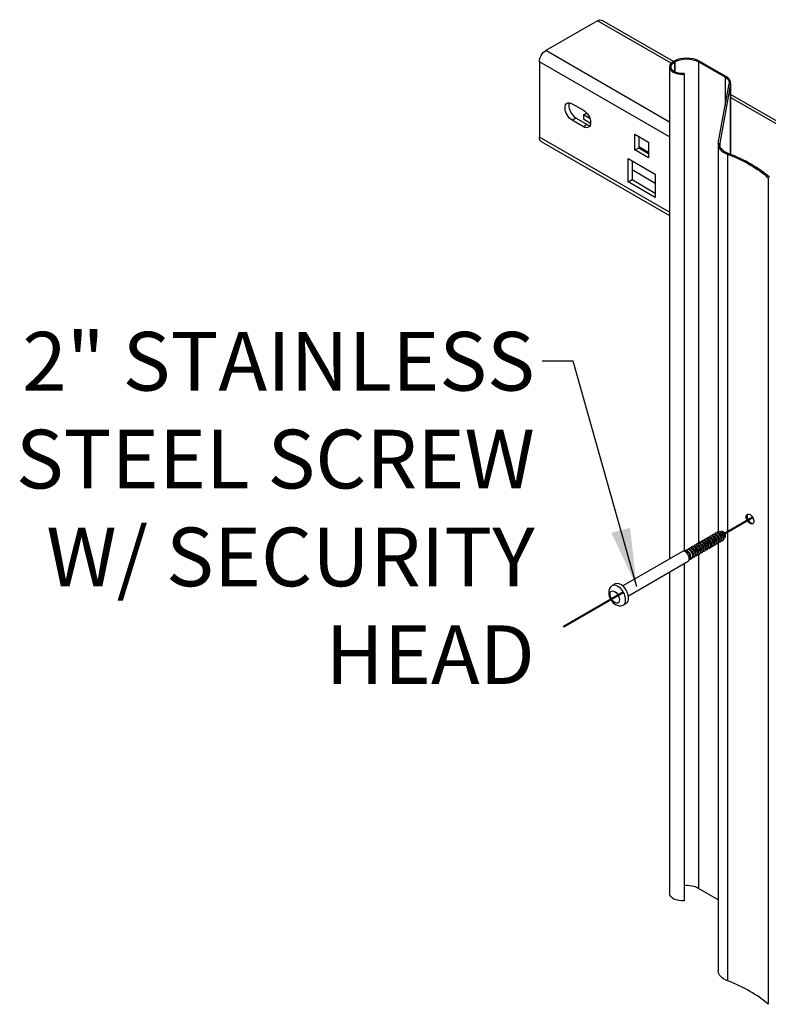
# Model space of a CAD drawing. Extents: x 0 to 220, y -4 to 280.
# Drawn here: x 126 to 156, y 190 to 230 of the extents above; entities that cross this region are included whole.
import ezdxf

# ---------------------------------------------------------------- set-up
doc = ezdxf.new("R2010")
doc.units = 0
doc.header["$LTSCALE"] = 10
doc.header["$MEASUREMENT"] = 0
doc.linetypes.add('CENTER', pattern=[0.95, 0.625, -0.125, 0.075, -0.125])
doc.layers.add('CADdetails-7-VERYFINE', color=7, linetype='CONTINUOUS')
doc.layers.add('CADdetails-9-EXTRAFINE', color=9, linetype='CONTINUOUS')
doc.styles.add('CADdetails-DIMENSIONS', font='ARIALN.TTF', dxfattribs={"height": 2.38})
doc.dimstyles.new('CADdetails-LEADER', dxfattribs={"dimtxt": 2.38, "dimasz": 2.38, "dimexe": 0.5, "dimexo": 1.5, "dimgap": 1, "dimtad": 0, "dimzin": 0, "dimdsep": 46, "dimtxsty": 'CADdetails-DIMENSIONS', "dimcen": 1, "dimclrd": 256, "dimclre": 256, "dimclrt": 256, "dimadec": 0, "dimazin": 0, "dimtfac": 1, "dimtdec": 4, "dimtofl": 0, "dimtmove": 0, "dimatfit": 3, "dimfxl": 1, "dimtolj": 1, "dimtzin": 0, "dimarcsym": 0})

msp = doc.modelspace()

# ---------------------------------------------------------------- linework, layer by layer
at = {"layer": 'CADdetails-9-EXTRAFINE', "linetype": 'Continuous'}
for p, q in [((149.279, 230.184, -0.892), (147.185, 228.975, 0.817)), ((152.26, 228.463, 1.542), (149.279, 230.184, -0.892)), ((152.352, 228.534, 1.255), (149.462, 230.202, -1.104)), ((152.198, 226.081, 4.91), (147.185, 228.975, 0.817)), ((152.198, 225.482, 5.122), (146.926, 228.526, 0.817)), ((146.926, 228.526, 0.817), (146.926, 225.463, -1.348)), ((152.352, 228.534, 29.104), (152.373, 228.546, 29.088)), ((152.414, 228.522, 29.121), (152.394, 228.51, 29.138)), ((152.394, 228.51, 29.138), (152.394, 228.128, 28.868)), ((152.394, 228.51, 29.138), (152.394, 228.128, 28.868)), ((152.394, 228.51, 29.138), (152.394, 228.128, 28.868)), ((152.414, 228.522, 29.121), (152.414, 228.116, 28.835)), ((152.414, 228.522, 29.121), (152.414, 228.116, 28.835)), ((152.414, 228.522, 29.121), (152.414, 228.116, 28.835)), ((153.368, 228.522, 29.121), (153.368, 208.993, 15.312)), ((153.368, 228.522, 29.121), (153.368, 208.993, 15.312)), ((153.368, 228.522, 29.121), (153.368, 208.993, 15.312)), ((154.452, 227.896, 30.007), (153.368, 228.522, 29.121)), ((153.41, 228.546, 29.088), (154.494, 227.92, 29.973)), ((152.198, 228.319, 29.409), (152.198, 208.365, 15.3)), ((152.79, 228.05, 29.789), (152.79, 228.016, 29.837)), ((152.79, 228.016, 29.837), (152.79, 208.675, 16.16)), ((152.79, 228.016, 29.837), (152.79, 208.675, 16.16)), ((152.79, 228.016, 29.837), (152.79, 208.675, 16.16)), ((154.174, 225.229, 33.779), (154.612, 227.635, 30.376)), ((154.671, 227.632, 30.381), (154.233, 225.225, 33.784)), ((154.452, 227.896, 30.007), (154.452, 226.756, 29.2)), ((154.452, 227.896, 30.007), (154.452, 226.756, 29.2)), ((154.671, 227.632, 30.381), (154.671, 224.768, 28.356)), ((154.671, 227.632, 30.381), (154.671, 224.768, 28.356)), ((154.671, 227.632, 30.381), (154.671, 224.768, 28.356)), ((154.674, 224.767, 28.276), (154.674, 227.669, 30.328)), ((160.462, 223.851, 7.877), (154.674, 227.193, 3.151)), ((148.254, 226.824, 1.241), (148.708, 226.562, 1.611)), ((160.268, 223.839, 8.08), (154.674, 227.069, 3.513)), ((160.268, 223.839, 8.08), (154.674, 227.069, 3.513)), ((148.709, 226.373, -2.889), (148.84, 226.449, -2.996)), ((148.709, 226.373, -2.889), (148.84, 226.449, -2.996)), ((148.41, 226.24, 0.638), (148.254, 226.15, 0.765)), ((148.708, 225.888, 1.135), (148.254, 226.15, 0.765)), ((148.41, 226.24, 0.638), (148.863, 225.978, 1.008)), ((148.969, 226.223, -2.676), (148.709, 226.373, -2.889)), ((148.709, 226.373, -2.889), (148.709, 226.194, -3.016)), ((148.998, 226.027, -2.78), (148.709, 226.194, -3.016)), ((148.863, 225.978, 1.008), (148.708, 225.888, 1.135)), ((152.198, 222.42, 2.956), (146.926, 225.463, -1.348)), ((147.002, 225.296, -1.56), (152.198, 222.296, 2.683)), ((150.798, 224.948, 3.03), (150.798, 225.582, 3.478)), ((150.798, 225.582, 3.478), (151.347, 225.265, 3.927)), ((150.953, 225.493, 3.225), (150.953, 225.038, 2.903)), ((151.347, 225.265, 3.927), (151.347, 224.631, 3.478)), ((154.233, 225.225, 33.784), (154.233, 225.132, 33.718)), ((154.233, 225.225, 33.784), (154.233, 225.132, 33.718)), ((154.233, 225.225, 33.784), (154.233, 225.132, 33.718)), ((150.798, 224.948, 3.03), (150.953, 225.038, 2.903)), ((151.347, 224.631, 3.478), (150.798, 224.948, 3.03)), ((151.347, 224.85, -0.734), (150.953, 225.077, -1.056)), ((151.347, 224.85, -0.734), (150.953, 225.077, -1.056)), ((150.953, 225.038, 2.903), (151.347, 224.81, 3.225)), ((150.953, 225.038, 2.903), (151.347, 224.81, 3.225)), ((154.17, 225.178, 33.85), (154.17, 209.471, 22.744)), ((150.523, 223.657, 1.78), (150.523, 224.6, 2.447)), ((150.523, 224.6, 2.447), (151.622, 223.966, 3.345)), ((150.679, 224.511, 2.194), (150.679, 223.747, 1.654)), ((154.547, 224.775, 34.421), (154.547, 209.464, 23.595)), ((154.547, 224.775, 34.421), (154.547, 209.464, 23.595)), ((151.622, 223.59, 1.047), (150.679, 224.135, 0.277)), ((151.622, 223.59, 1.047), (150.679, 224.135, 0.277)), ((150.523, 223.657, 1.78), (150.679, 223.747, 1.654)), ((151.622, 223.023, 2.678), (150.523, 223.657, 1.78)), ((150.679, 223.747, 1.654), (151.622, 223.202, 2.424)), ((150.679, 223.747, 1.654), (151.622, 223.202, 2.424)), ((151.622, 223.966, 3.345), (151.622, 223.023, 2.678)), ((156.199, 223.821, 35.77), (156.199, 190.303, 12.069)), ((154.141, 209.266, 26.109), (154.133, 209.276, 26.171)), ((154.208, 209.474, 25.889), (154.192, 209.474, 25.901)), ((154.247, 209.327, 26.022), (154.239, 209.337, 26.084)), ((154.29, 209.248, 26.084), (154.285, 209.26, 26.022)), ((154.323, 209.479, 25.794), (154.307, 209.478, 25.807)), ((154.477, 209.417, 25.669), (154.42, 209.416, 25.715)), ((154.447, 209.237, 25.807), (154.455, 209.251, 25.794)), ((154.449, 209.366, 25.715), (154.478, 209.415, 25.669)), ((154.547, 209.447, 23.583), (154.547, 191.257, 10.72)), ((153.398, 208.837, 26.715), (153.39, 208.847, 26.777)), ((153.504, 208.898, 26.628), (153.496, 208.908, 26.69)), ((153.548, 208.82, 26.69), (153.543, 208.832, 26.628)), ((153.611, 208.959, 26.542), (153.602, 208.97, 26.604)), ((153.654, 208.881, 26.604), (153.649, 208.893, 26.542)), ((153.717, 209.021, 26.455), (153.708, 209.031, 26.517)), ((153.76, 208.942, 26.517), (153.755, 208.954, 26.455)), ((153.823, 209.082, 26.369), (153.814, 209.092, 26.431)), ((153.866, 209.003, 26.431), (153.861, 209.016, 26.369)), ((153.929, 209.143, 26.282), (153.92, 209.153, 26.344)), ((153.972, 209.065, 26.344), (153.967, 209.077, 26.282)), ((154.035, 209.204, 26.195), (154.026, 209.215, 26.258)), ((154.078, 209.126, 26.258), (154.073, 209.138, 26.195)), ((154.17, 209.004, 22.413), (154.17, 191.661, 10.15)), ((154.184, 209.187, 26.171), (154.179, 209.199, 26.109)), ((154.386, 209.139, 25.901), (154.393, 209.153, 25.889)), ((152.72, 208.667, 27.01), (150.301, 207.27, 28.985)), ((152.882, 208.662, 26.992), (152.777, 208.677, 27.086)), ((152.897, 208.739, 26.876), (152.82, 208.694, 26.939)), ((153.08, 208.653, 26.975), (153.072, 208.664, 27.037)), ((153.123, 208.575, 27.037), (153.119, 208.587, 26.975)), ((153.186, 208.715, 26.888), (153.178, 208.725, 26.95)), ((153.229, 208.636, 26.95), (153.225, 208.648, 26.888)), ((153.292, 208.776, 26.801), (153.284, 208.786, 26.864)), ((153.335, 208.697, 26.864), (153.331, 208.71, 26.801)), ((153.368, 208.552, 15.001), (153.368, 195.004, 5.421)), ((153.442, 208.759, 26.777), (153.437, 208.771, 26.715)), ((150.531, 206.872, 28.985), (152.95, 208.268, 27.01)), ((152.79, 208.176, 15.808), (152.79, 194.499, 6.136)), ((152.987, 208.313, 27.086), (153.027, 208.411, 26.992)), ((153.024, 208.341, 26.939), (153.101, 208.386, 26.876)), ((152.198, 207.834, 14.924), (152.198, 194.801, 5.709)), ((149.997, 207.349, 29.143), (149.877, 207.28, 29.241)), ((150.327, 206.5, 29.241), (150.448, 206.569, 29.143)), ((154.17, 194.542, 6.075), (153.368, 195.004, 5.421))]:
    msp.add_line(p, q, dxfattribs=at)
at = {"layer": 'CADdetails-9-EXTRAFINE', "linetype": 'CENTER'}
for p, q in [((155.563, 210.051, 24.779), (154.464, 209.417, 25.676)), ((154.472, 209.404, 25.676), (155.57, 210.038, 24.78)), ((150.334, 207.032, 29.049), (147.901, 205.627, 31.035)), ((147.908, 205.615, 31.035), (150.341, 207.019, 29.049))]:
    msp.add_line(p, q, dxfattribs=at)
at = {"layer": 'CADdetails-9-EXTRAFINE', "linetype": 'Continuous'}
for points in [[(155.343, 209.924, 24.69), (155.343, 209.924, 24.69), (155.325, 209.959, 24.695), (155.325, 209.959, 24.695), (155.312, 209.995, 24.705), (155.312, 209.995, 24.705), (155.302, 210.034, 24.722), (155.302, 210.034, 24.722), (155.299, 210.07, 24.744), (155.299, 210.07, 24.744), (155.302, 210.103, 24.771), (155.302, 210.103, 24.771), (155.312, 210.132, 24.802), (155.312, 210.132, 24.802), (155.327, 210.156, 24.836), (155.327, 210.156, 24.836), (155.346, 210.172, 24.87)], [(155.369, 210.18, 24.803), (155.369, 210.18, 24.803), (155.353, 210.156, 24.768), (155.353, 210.156, 24.768), (155.344, 210.127, 24.737), (155.344, 210.127, 24.737), (155.341, 210.094, 24.71), (155.341, 210.094, 24.71), (155.344, 210.058, 24.688), (155.344, 210.058, 24.688), (155.353, 210.019, 24.671), (155.353, 210.019, 24.671), (155.367, 209.983, 24.661), (155.367, 209.983, 24.661), (155.384, 209.948, 24.657)], [(155.369, 210.18, 24.803), (155.369, 210.18, 24.803), (155.353, 210.156, 24.768), (155.353, 210.156, 24.768), (155.344, 210.127, 24.737), (155.344, 210.127, 24.737), (155.341, 210.094, 24.71), (155.341, 210.094, 24.71), (155.344, 210.058, 24.688), (155.344, 210.058, 24.688), (155.353, 210.019, 24.671), (155.353, 210.019, 24.671), (155.367, 209.983, 24.661), (155.367, 209.983, 24.661), (155.384, 209.948, 24.657)], [(155.369, 210.18, 24.803), (155.369, 210.18, 24.803), (155.353, 210.156, 24.768), (155.353, 210.156, 24.768), (155.344, 210.127, 24.737), (155.344, 210.127, 24.737), (155.341, 210.094, 24.71), (155.341, 210.094, 24.71), (155.344, 210.058, 24.688), (155.344, 210.058, 24.688), (155.353, 210.019, 24.671), (155.353, 210.019, 24.671), (155.367, 209.983, 24.661), (155.367, 209.983, 24.661), (155.384, 209.948, 24.657)], [(155.346, 210.172, 24.87), (155.346, 210.172, 24.87), (155.37, 210.181, 24.904), (155.37, 210.181, 24.904), (155.398, 210.182, 24.938), (155.398, 210.182, 24.938), (155.428, 210.176, 24.969), (155.428, 210.176, 24.969), (155.458, 210.162, 24.996), (155.458, 210.162, 24.996), (155.488, 210.141, 25.018), (155.488, 210.141, 25.018), (155.517, 210.114, 25.035), (155.517, 210.114, 25.035), (155.544, 210.081, 25.045), (155.544, 210.081, 25.045), (155.566, 210.045, 25.049), (155.566, 210.045, 25.049), (155.585, 210.007, 25.046), (155.585, 210.007, 25.046), (155.599, 209.967, 25.037), (155.599, 209.967, 25.037), (155.607, 209.927, 25.02), (155.607, 209.927, 25.02), (155.61, 209.891, 24.998)], [(155.566, 209.791, 24.87), (155.566, 209.791, 24.87), (155.544, 209.783, 24.835), (155.544, 209.783, 24.835), (155.517, 209.782, 24.8), (155.517, 209.782, 24.8), (155.488, 209.789, 24.769), (155.488, 209.789, 24.769), (155.458, 209.803, 24.742), (155.458, 209.803, 24.742), (155.428, 209.823, 24.72), (155.428, 209.823, 24.72), (155.398, 209.851, 24.703), (155.398, 209.851, 24.703), (155.373, 209.88, 24.694), (155.373, 209.88, 24.694), (155.35, 209.911, 24.69)], [(155.566, 209.791, 24.87), (155.566, 209.791, 24.87), (155.544, 209.783, 24.835), (155.544, 209.783, 24.835), (155.517, 209.782, 24.8), (155.517, 209.782, 24.8), (155.488, 209.789, 24.769), (155.488, 209.789, 24.769), (155.458, 209.803, 24.742), (155.458, 209.803, 24.742), (155.428, 209.823, 24.72), (155.428, 209.823, 24.72), (155.398, 209.851, 24.703), (155.398, 209.851, 24.703), (155.373, 209.88, 24.694), (155.373, 209.88, 24.694), (155.35, 209.911, 24.69)], [(155.392, 209.935, 24.656), (155.392, 209.935, 24.656), (155.414, 209.904, 24.66), (155.414, 209.904, 24.66), (155.439, 209.874, 24.669), (155.439, 209.874, 24.669), (155.469, 209.847, 24.686), (155.469, 209.847, 24.686), (155.499, 209.827, 24.708), (155.499, 209.827, 24.708), (155.529, 209.813, 24.735), (155.529, 209.813, 24.735), (155.558, 209.806, 24.766), (155.558, 209.806, 24.766), (155.585, 209.807, 24.8)], [(155.392, 209.935, 24.656), (155.392, 209.935, 24.656), (155.414, 209.904, 24.66), (155.414, 209.904, 24.66), (155.439, 209.874, 24.669), (155.439, 209.874, 24.669), (155.469, 209.847, 24.686), (155.469, 209.847, 24.686), (155.499, 209.827, 24.708), (155.499, 209.827, 24.708), (155.529, 209.813, 24.735), (155.529, 209.813, 24.735), (155.558, 209.806, 24.766), (155.558, 209.806, 24.766), (155.585, 209.807, 24.8)], [(155.61, 209.891, 24.998), (155.61, 209.891, 24.998), (155.607, 209.858, 24.971), (155.607, 209.858, 24.971), (155.599, 209.829, 24.939), (155.599, 209.829, 24.939), (155.585, 209.806, 24.905), (155.585, 209.806, 24.905), (155.566, 209.791, 24.87)], [(149.877, 207.28, 29.241), (149.877, 207.28, 29.241), (149.83, 207.244, 29.212), (149.83, 207.244, 29.212), (149.791, 207.2, 29.183), (149.791, 207.2, 29.183), (149.757, 207.138, 29.148), (149.757, 207.138, 29.148), (149.738, 207.07, 29.114), (149.738, 207.07, 29.114), (149.733, 206.997, 29.081), (149.733, 206.997, 29.081), (149.74, 206.922, 29.052), (149.74, 206.922, 29.052), (149.757, 206.85, 29.033), (149.757, 206.85, 29.033), (149.783, 206.78, 29.02), (149.783, 206.78, 29.02), (149.809, 206.729, 29.017)], [(149.817, 206.716, 29.017), (149.817, 206.716, 29.017), (149.865, 206.646, 29.024), (149.865, 206.646, 29.024), (149.915, 206.59, 29.039), (149.915, 206.59, 29.039), (149.969, 206.543, 29.062), (149.969, 206.543, 29.062), (150.04, 206.5, 29.095), (150.04, 206.5, 29.095), (150.115, 206.473, 29.133), (150.115, 206.473, 29.133), (150.173, 206.464, 29.162), (150.173, 206.464, 29.162), (150.231, 206.467, 29.191), (150.231, 206.467, 29.191), (150.281, 206.479, 29.216), (150.281, 206.479, 29.216), (150.327, 206.5, 29.241)]]:
    msp.add_polyline3d(points, dxfattribs=at)
at = {"layer": 'CADdetails-9-EXTRAFINE', "linetype": 'CENTER', "extrusion": (-0.707107, -0.408248, 0.57735)}
msp.add_circle((-104.121, 158.65, -170.61), 0.00733, dxfattribs=at)
at = {"layer": 'CADdetails-9-EXTRAFINE', "linetype": 'Continuous', "extrusion": (-0.707107, 0.408248, -0.57735)}
for centre, start, end in [((-273.725, -9.179, -11.069), 135, 180), ((-273.725, -9.179, -11.069), 135, 180), ((-271.631, -7.085, -11.069), 45, 135), ((-268.979, -9.737, -11.069), 0, 45)]:
    msp.add_arc(centre, 0.367, start, end, dxfattribs=at)
at = {"layer": 'CADdetails-9-EXTRAFINE', "linetype": 'Continuous', "extrusion": (0, 0.816497, 0.57735)}
for centre, radius, start, end in [((-152.725, -107.807, 203.401), 0.528, 314.9999, 97.0306), ((-152.891, -107.683, 203.401), 0.733, 225, 315), ((-154.058, -106.682, 203.401), 0.616, 174, 225), ((-155.005, -102.368, 203.401), 0.836, 354, 56.7285), ((-151.394, -96.864, 203.401), 5.806, 213.2715, 236.7285), ((-152.891, -107.683, 162.35), 0.674, 225, 278.6802), ((-152.891, -107.683, 162.35), 0.674, 225, 278.6802), ((-151.394, -96.864, 162.35), 5.747, 213.2715, 236.7285)]:
    msp.add_arc(centre, radius, start, end, dxfattribs=at)
at = {"layer": 'CADdetails-9-EXTRAFINE', "linetype": 'Continuous', "extrusion": (0, -0.816497, -0.57735)}
for centre, radius, start, end in [((152.725, -107.807, -203.401), 0.469, 82.0852, 225), ((152.891, -107.683, -203.401), 0.674, 225, 315), ((154.058, -106.682, -203.401), 0.557, 315, 6), ((155.005, -102.368, -203.401), 0.777, 123.2715, 186), ((151.394, -96.864, -203.401), 5.747, 303.2715, 326.7285), ((152.725, -107.807, -162.35), 0.528, 82.9694, 180), ((152.725, -107.807, -162.35), 0.528, 82.9694, 180), ((155.005, -102.368, -162.35), 0.836, 123.2715, 180), ((155.005, -102.368, -162.35), 0.836, 123.2715, 180)]:
    msp.add_arc(centre, radius, start, end, dxfattribs=at)
at = {"layer": 'CADdetails-9-EXTRAFINE', "linetype": 'Continuous', "extrusion": (0.707107, 0.408248, -0.57735)}
for centre, radius, start, end in [((122.016, 140.327, 196.716), 0.412, 225, 45), ((121.563, 140.78, 196.716), 0.412, 45, 225), ((104.121, 158.65, 173.543), 0.274, 271.5437, 135), ((104.121, 158.65, 173.543), 0.274, 135, 268.4563), ((104.121, 158.65, 173.543), 0.274, 135, 268.4563)]:
    msp.add_arc(centre, radius, start, end, dxfattribs=at)
at = {"layer": 'CADdetails-9-EXTRAFINE', "linetype": 'Continuous', "extrusion": (-0.707107, -0.408248, 0.57735)}
for centre, radius, start, end in [((-122.016, 140.327, -196.936), 0.412, 202.1661, 315), ((-121.563, 140.78, -196.936), 0.412, 315, 337.8339), ((-121.563, 140.78, -196.936), 0.412, 315, 337.8339), ((-121.563, 140.78, -196.936), 0.412, 315, 337.8339), ((-104.121, 158.65, -178.996), 0.204, 180, 207.1049), ((-104.121, 158.65, -178.996), 0.204, 180, 207.1049), ((-104.121, 158.65, -178.996), 0.204, 180, 207.1049), ((-104.121, 158.65, -178.996), 0.204, 45, 180), ((-104.121, 158.65, -178.996), 0.204, 45, 180), ((-104.121, 158.65, -179.015), 0.204, 104.545, 180), ((-104.121, 158.65, -179.015), 0.204, 104.545, 180), ((-104.121, 158.65, -179.146), 0.204, 180, 207.1049), ((-104.121, 158.65, -179.146), 0.204, 180, 207.1049), ((-104.121, 158.65, -179.146), 0.204, 180, 207.1049), ((-104.121, 158.65, -179.146), 0.204, 45, 180), ((-104.121, 158.65, -179.146), 0.204, 45, 180), ((-104.121, 158.65, -179.109), 0.152, 45, 179.0448), ((-104.121, 158.65, -179.109), 0.152, 45, 179.0448), ((-104.121, 158.65, -179.109), 0.152, 45, 179.0448), ((-104.121, 158.65, -179.165), 0.204, 104.545, 180), ((-104.121, 158.65, -179.165), 0.204, 104.545, 180), ((-104.121, 158.65, -179.296), 0.204, 180, 207.1049), ((-104.121, 158.65, -179.296), 0.204, 180, 207.1049), ((-104.121, 158.65, -179.296), 0.204, 180, 207.1049), ((-104.121, 158.65, -179.296), 0.204, 45, 180), ((-104.121, 158.65, -179.296), 0.204, 45, 180), ((-104.121, 158.65, -179.259), 0.152, 45, 179.0448), ((-104.121, 158.65, -179.259), 0.152, 45, 179.0448), ((-104.121, 158.65, -179.259), 0.152, 45, 179.0448), ((-104.121, 158.65, -179.315), 0.204, 104.545, 180), ((-104.121, 158.65, -179.315), 0.204, 104.545, 180), ((-104.121, 158.65, -179.446), 0.204, 180, 207.1049), ((-104.121, 158.65, -179.446), 0.204, 180, 207.1049), ((-104.121, 158.65, -179.446), 0.204, 180, 207.1049), ((-104.121, 158.65, -179.446), 0.204, 45, 180), ((-104.121, 158.65, -179.446), 0.204, 45, 180), ((-104.121, 158.65, -179.408), 0.152, 45, 179.0448), ((-104.121, 158.65, -179.408), 0.152, 45, 179.0448), ((-104.121, 158.65, -179.408), 0.152, 45, 179.0448), ((-104.121, 158.65, -179.465), 0.204, 104.545, 180), ((-104.121, 158.65, -179.465), 0.204, 104.545, 180), ((-104.121, 158.65, -179.594), 0.204, 161.6681, 206.6478), ((-104.121, 158.65, -179.594), 0.204, 161.6681, 206.6478), ((-104.121, 158.65, -179.594), 0.204, 161.6681, 206.6478), ((-104.121, 158.65, -179.315), 0.204, 75.455, 104.545), ((-104.121, 158.65, -179.352), 0.152, 75.455, 104.545), ((-104.121, 158.65, -179.352), 0.152, 75.455, 104.545), ((-104.121, 158.65, -179.352), 0.152, 75.455, 104.545), ((-104.121, 158.65, -179.557), 0.152, 45, 178.3667), ((-104.121, 158.65, -179.557), 0.152, 45, 178.3667), ((-104.121, 158.65, -179.557), 0.152, 45, 178.3667), ((-104.121, 158.65, -179.594), 0.204, 45, 161.6681), ((-104.121, 158.65, -179.594), 0.204, 45, 161.6681), ((-104.121, 158.65, -179.594), 0.204, 45, 161.6681), ((-104.121, 158.65, -179.612), 0.196, 45, 161.6681), ((-104.121, 158.65, -179.612), 0.196, 45, 161.6681), ((-104.121, 158.65, -179.465), 0.204, 75.455, 104.545), ((-104.121, 158.65, -179.502), 0.152, 75.455, 104.545), ((-104.121, 158.65, -179.502), 0.152, 75.455, 104.545), ((-104.121, 158.65, -179.502), 0.152, 75.455, 104.545), ((-104.121, 158.65, -179.731), 0.147, 161.6681, 193.6691), ((-104.121, 158.65, -179.731), 0.147, 161.6681, 193.6691), ((-104.121, 158.65, -179.731), 0.147, 161.6681, 193.6691), ((-104.121, 158.65, -179.465), 0.204, 45, 75.455), ((-104.121, 158.65, -179.731), 0.147, 45, 161.6681), ((-104.121, 158.65, -179.731), 0.147, 45, 161.6681), ((-104.121, 158.65, -179.75), 0.139, 45, 161.6681), ((-104.121, 158.65, -179.75), 0.139, 45, 161.6681), ((-104.121, 158.65, -179.695), 0.0978, 45, 138.8466), ((-104.121, 158.65, -179.695), 0.0978, 45, 138.8466), ((-104.121, 158.65, -179.695), 0.0978, 45, 138.8466), ((-104.121, 158.65, -179.612), 0.196, 18.3319, 45), ((-104.121, 158.65, -179.695), 0.0978, 41.1481, 45), ((-104.121, 158.65, -179.731), 0.147, 346.363, 18.3319), ((-104.121, 158.65, -179.731), 0.147, 18.3319, 45), ((-104.121, 158.65, -179.75), 0.139, 18.3319, 45), ((-104.121, 158.65, -177.947), 0.204, 45, 180), ((-104.121, 158.65, -177.947), 0.204, 45, 180), ((-104.121, 158.65, -177.965), 0.204, 104.545, 180), ((-104.121, 158.65, -177.965), 0.204, 104.545, 180), ((-104.121, 158.65, -178.096), 0.204, 180, 207.1049), ((-104.121, 158.65, -178.096), 0.204, 180, 207.1049), ((-104.121, 158.65, -178.096), 0.204, 180, 207.1049), ((-104.121, 158.65, -178.096), 0.204, 45, 180), ((-104.121, 158.65, -178.096), 0.204, 45, 180), ((-104.121, 158.65, -178.115), 0.204, 104.545, 180), ((-104.121, 158.65, -178.115), 0.204, 104.545, 180), ((-104.121, 158.65, -178.246), 0.204, 180, 207.1049), ((-104.121, 158.65, -178.246), 0.204, 180, 207.1049), ((-104.121, 158.65, -178.246), 0.204, 180, 207.1049), ((-104.121, 158.65, -178.246), 0.204, 45, 180), ((-104.121, 158.65, -178.246), 0.204, 45, 180), ((-104.121, 158.65, -178.209), 0.152, 45, 179.0448), ((-104.121, 158.65, -178.209), 0.152, 45, 179.0448), ((-104.121, 158.65, -178.209), 0.152, 45, 179.0448), ((-104.121, 158.65, -178.265), 0.204, 104.545, 180), ((-104.121, 158.65, -178.265), 0.204, 104.545, 180), ((-104.121, 158.65, -178.396), 0.204, 180, 207.1049), ((-104.121, 158.65, -178.396), 0.204, 180, 207.1049), ((-104.121, 158.65, -178.396), 0.204, 180, 207.1049), ((-104.121, 158.65, -178.396), 0.204, 45, 180), ((-104.121, 158.65, -178.396), 0.204, 45, 180), ((-104.121, 158.65, -178.359), 0.152, 45, 179.0448), ((-104.121, 158.65, -178.359), 0.152, 45, 179.0448), ((-104.121, 158.65, -178.359), 0.152, 45, 179.0448), ((-104.121, 158.65, -178.415), 0.204, 104.545, 180), ((-104.121, 158.65, -178.415), 0.204, 104.545, 180), ((-104.121, 158.65, -178.546), 0.204, 180, 207.1049), ((-104.121, 158.65, -178.546), 0.204, 180, 207.1049), ((-104.121, 158.65, -178.546), 0.204, 180, 207.1049), ((-104.121, 158.65, -178.265), 0.204, 75.455, 104.545), ((-104.121, 158.65, -178.303), 0.152, 75.455, 104.545), ((-104.121, 158.65, -178.303), 0.152, 75.455, 104.545), ((-104.121, 158.65, -178.303), 0.152, 75.455, 104.545), ((-104.121, 158.65, -178.546), 0.204, 45, 180), ((-104.121, 158.65, -178.546), 0.204, 45, 180), ((-104.121, 158.65, -178.509), 0.152, 45, 179.0448), ((-104.121, 158.65, -178.509), 0.152, 45, 179.0448), ((-104.121, 158.65, -178.509), 0.152, 45, 179.0448), ((-104.121, 158.65, -178.565), 0.204, 104.545, 180), ((-104.121, 158.65, -178.565), 0.204, 104.545, 180), ((-104.121, 158.65, -178.696), 0.204, 180, 207.1049), ((-104.121, 158.65, -178.696), 0.204, 180, 207.1049), ((-104.121, 158.65, -178.696), 0.204, 180, 207.1049), ((-104.121, 158.65, -178.415), 0.204, 75.455, 104.545), ((-104.121, 158.65, -178.453), 0.152, 75.455, 104.545), ((-104.121, 158.65, -178.453), 0.152, 75.455, 104.545), ((-104.121, 158.65, -178.453), 0.152, 75.455, 104.545), ((-104.121, 158.65, -178.696), 0.204, 45, 180), ((-104.121, 158.65, -178.696), 0.204, 45, 180), ((-104.121, 158.65, -178.659), 0.152, 45, 179.0448), ((-104.121, 158.65, -178.659), 0.152, 45, 179.0448), ((-104.121, 158.65, -178.659), 0.152, 45, 179.0448), ((-104.121, 158.65, -178.715), 0.204, 104.545, 180), ((-104.121, 158.65, -178.715), 0.204, 104.545, 180), ((-104.121, 158.65, -178.415), 0.204, 45, 75.455), ((-104.121, 158.65, -178.846), 0.204, 180, 207.1049), ((-104.121, 158.65, -178.846), 0.204, 180, 207.1049), ((-104.121, 158.65, -178.846), 0.204, 180, 207.1049), ((-104.121, 158.65, -178.565), 0.204, 75.455, 104.545), ((-104.121, 158.65, -178.603), 0.152, 75.455, 104.545), ((-104.121, 158.65, -178.603), 0.152, 75.455, 104.545), ((-104.121, 158.65, -178.603), 0.152, 75.455, 104.545), ((-104.121, 158.65, -178.846), 0.204, 45, 180), ((-104.121, 158.65, -178.846), 0.204, 45, 180), ((-104.121, 158.65, -178.809), 0.152, 45, 179.0448), ((-104.121, 158.65, -178.809), 0.152, 45, 179.0448), ((-104.121, 158.65, -178.809), 0.152, 45, 179.0448), ((-104.121, 158.65, -178.865), 0.204, 104.545, 180), ((-104.121, 158.65, -178.865), 0.204, 104.545, 180), ((-104.121, 158.65, -178.565), 0.204, 45, 75.455), ((-104.121, 158.65, -178.659), 0.152, 0.9552, 45), ((-104.121, 158.65, -178.715), 0.204, 75.455, 104.545), ((-104.121, 158.65, -178.752), 0.152, 75.455, 104.545), ((-104.121, 158.65, -178.752), 0.152, 75.455, 104.545), ((-104.121, 158.65, -178.752), 0.152, 75.455, 104.545), ((-104.121, 158.65, -178.696), 0.204, 360, 45), ((-104.121, 158.65, -178.959), 0.152, 45, 179.0448), ((-104.121, 158.65, -178.959), 0.152, 45, 179.0448), ((-104.121, 158.65, -178.959), 0.152, 45, 179.0448), ((-104.121, 158.65, -178.715), 0.204, 360, 45), ((-104.121, 158.65, -178.715), 0.204, 45, 75.455), ((-104.121, 158.65, -178.809), 0.152, 0.9552, 45), ((-104.121, 158.65, -178.865), 0.204, 75.455, 104.545), ((-104.121, 158.65, -178.902), 0.152, 75.455, 104.545), ((-104.121, 158.65, -178.902), 0.152, 75.455, 104.545), ((-104.121, 158.65, -178.902), 0.152, 75.455, 104.545), ((-104.121, 158.65, -178.846), 0.204, 360, 45), ((-104.121, 158.65, -178.865), 0.204, 360, 45), ((-104.121, 158.65, -178.865), 0.204, 45, 75.455), ((-104.121, 158.65, -178.996), 0.204, 332.8951, 360), ((-104.121, 158.65, -178.959), 0.152, 0.9552, 45), ((-104.121, 158.65, -179.015), 0.204, 75.455, 104.545), ((-104.121, 158.65, -179.052), 0.152, 75.455, 104.545), ((-104.121, 158.65, -179.052), 0.152, 75.455, 104.545), ((-104.121, 158.65, -179.052), 0.152, 75.455, 104.545), ((-104.121, 158.65, -178.996), 0.204, 360, 45), ((-104.121, 158.65, -179.015), 0.204, 360, 45), ((-104.121, 158.65, -179.015), 0.204, 45, 75.455), ((-104.121, 158.65, -179.146), 0.204, 332.8951, 360), ((-104.121, 158.65, -179.109), 0.152, 0.9552, 45), ((-104.121, 158.65, -179.165), 0.204, 75.455, 104.545), ((-104.121, 158.65, -179.202), 0.152, 75.455, 104.545), ((-104.121, 158.65, -179.202), 0.152, 75.455, 104.545), ((-104.121, 158.65, -179.202), 0.152, 75.455, 104.545), ((-104.121, 158.65, -179.146), 0.204, 360, 45), ((-104.121, 158.65, -179.165), 0.204, 360, 45), ((-104.121, 158.65, -179.165), 0.204, 45, 75.455), ((-104.121, 158.65, -179.296), 0.204, 332.8951, 360), ((-104.121, 158.65, -179.259), 0.152, 0.9552, 45), ((-104.121, 158.65, -179.296), 0.204, 360, 45), ((-104.121, 158.65, -179.315), 0.204, 0, 45), ((-104.121, 158.65, -179.315), 0.204, 45, 75.455), ((-104.121, 158.65, -179.446), 0.204, 332.8951, 360), ((-104.121, 158.65, -179.408), 0.152, 0.9552, 45), ((-104.121, 158.65, -179.446), 0.204, 360, 45), ((-104.121, 158.65, -179.465), 0.204, 360, 45), ((-104.121, 158.65, -179.594), 0.204, 333.3576, 18.3319), ((-104.121, 158.65, -179.557), 0.152, 1.6333, 45), ((-104.121, 158.65, -179.594), 0.204, 18.3319, 45), ((-104.121, 158.65, -177.583), 0.23, 155.9052, 180), ((-104.121, 158.65, -177.583), 0.23, 155.9052, 180), ((-104.121, 158.65, -177.583), 0.23, 45, 155.9052), ((-104.121, 158.65, -177.706), 0.204, 180, 194.5754), ((-104.121, 158.65, -177.706), 0.204, 180, 194.5754), ((-104.121, 158.65, -177.706), 0.204, 180, 194.5754), ((-104.121, 158.65, -177.706), 0.204, 45, 180), ((-104.121, 158.65, -177.706), 0.204, 45, 180), ((-104.121, 158.65, -177.706), 0.159, 45, 155.9052), ((-104.121, 158.65, -177.706), 0.159, 45, 155.9052), ((-104.121, 158.65, -177.815), 0.204, 104.545, 180), ((-104.121, 158.65, -177.815), 0.204, 104.545, 180), ((-104.121, 158.65, -177.947), 0.204, 180, 207.1049), ((-104.121, 158.65, -177.947), 0.204, 180, 207.1049), ((-104.121, 158.65, -177.947), 0.204, 180, 207.1049), ((-104.121, 158.65, -177.909), 0.152, 45, 179.0448), ((-104.121, 158.65, -177.909), 0.152, 45, 179.0448), ((-104.121, 158.65, -177.909), 0.152, 45, 179.0448), ((-104.121, 158.65, -177.706), 0.204, 360, 45), ((-104.121, 158.65, -177.706), 0.159, 24.0948, 45), ((-104.121, 158.65, -177.815), 0.204, 75.455, 104.545), ((-104.121, 158.65, -177.853), 0.152, 75.455, 104.545), ((-104.121, 158.65, -177.853), 0.152, 75.455, 104.545), ((-104.121, 158.65, -177.853), 0.152, 75.455, 104.545), ((-104.121, 158.65, -178.059), 0.152, 45, 179.0448), ((-104.121, 158.65, -178.059), 0.152, 45, 179.0448), ((-104.121, 158.65, -178.059), 0.152, 45, 179.0448), ((-104.121, 158.65, -177.815), 0.204, 360, 45), ((-104.121, 158.65, -177.815), 0.204, 45, 75.455), ((-104.121, 158.65, -177.947), 0.204, 332.8951, 360), ((-104.121, 158.65, -177.909), 0.152, 0.9552, 45), ((-104.121, 158.65, -177.965), 0.204, 75.455, 104.545), ((-104.121, 158.65, -178.003), 0.152, 75.455, 104.545), ((-104.121, 158.65, -178.003), 0.152, 75.455, 104.545), ((-104.121, 158.65, -178.003), 0.152, 75.455, 104.545), ((-104.121, 158.65, -177.947), 0.204, 360, 45), ((-104.121, 158.65, -177.965), 0.204, 360, 45), ((-104.121, 158.65, -177.965), 0.204, 45, 75.455), ((-104.121, 158.65, -178.096), 0.204, 332.8951, 0), ((-104.121, 158.65, -178.059), 0.152, 0.9552, 45), ((-104.121, 158.65, -178.115), 0.204, 75.455, 104.545), ((-104.121, 158.65, -178.153), 0.152, 75.455, 104.545), ((-104.121, 158.65, -178.153), 0.152, 75.455, 104.545), ((-104.121, 158.65, -178.153), 0.152, 75.455, 104.545), ((-104.121, 158.65, -178.096), 0.204, 0, 45), ((-104.121, 158.65, -178.115), 0.204, 0, 45), ((-104.121, 158.65, -178.115), 0.204, 45, 75.455), ((-104.121, 158.65, -178.246), 0.204, 332.8951, 360), ((-104.121, 158.65, -178.209), 0.152, 0.9552, 45), ((-104.121, 158.65, -178.246), 0.204, 360, 45), ((-104.121, 158.65, -178.265), 0.204, 360, 45), ((-104.121, 158.65, -178.265), 0.204, 45, 75.455), ((-104.121, 158.65, -178.396), 0.204, 332.8951, 360), ((-104.121, 158.65, -178.359), 0.152, 0.9552, 45), ((-104.121, 158.65, -178.396), 0.204, 360, 45), ((-104.121, 158.65, -178.415), 0.204, 360, 45), ((-104.121, 158.65, -178.546), 0.204, 332.8951, 360), ((-104.121, 158.65, -178.509), 0.152, 0.9552, 45), ((-104.121, 158.65, -178.546), 0.204, 360, 45), ((-104.121, 158.65, -178.565), 0.204, 360, 45), ((-104.121, 158.65, -178.696), 0.204, 332.8951, 360), ((-104.121, 158.65, -178.846), 0.204, 332.8951, 360), ((-104.121, 158.65, -177.583), 0.23, 0, 24.0948), ((-104.121, 158.65, -177.583), 0.23, 24.0948, 45), ((-104.121, 158.65, -177.706), 0.204, 345.4246, 360), ((-104.121, 158.65, -173.718), 0.45, 45, 180), ((-104.121, 158.65, -173.718), 0.45, 45, 180), ((-104.121, 158.65, -173.889), 0.45, 45, 180), ((-104.121, 158.65, -173.889), 0.45, 45, 180), ((-104.121, 158.65, -173.718), 0.45, 0, 45), ((-104.121, 158.65, -173.889), 0.45, 360, 45)]:
    msp.add_arc(centre, radius, start, end, dxfattribs=at)

# ---------------------------------------------------------------- texts
at = {"layer": 'CADdetails-7-VERYFINE', "insert": (146.739, 217.569), "char_height": 2.38, "width": 24.39122, "attachment_point": 3, "style": 'CADdetails-DIMENSIONS'}
msp.add_mtext('2" STAINLESS STEEL SCREW W/ SECURITY HEAD ', dxfattribs=at)

# ---------------------------------------------------------------- leaders
at = {"layer": 'CADdetails-7-VERYFINE'}
msp.add_leader([(150.867, 207.233), (148.287, 216.379), (147.037, 216.379)], dimstyle='CADdetails-LEADER', override={"dimgap": 1, "dimtad": 0}, dxfattribs=at)

doc.saveas('drawing.dxf')
